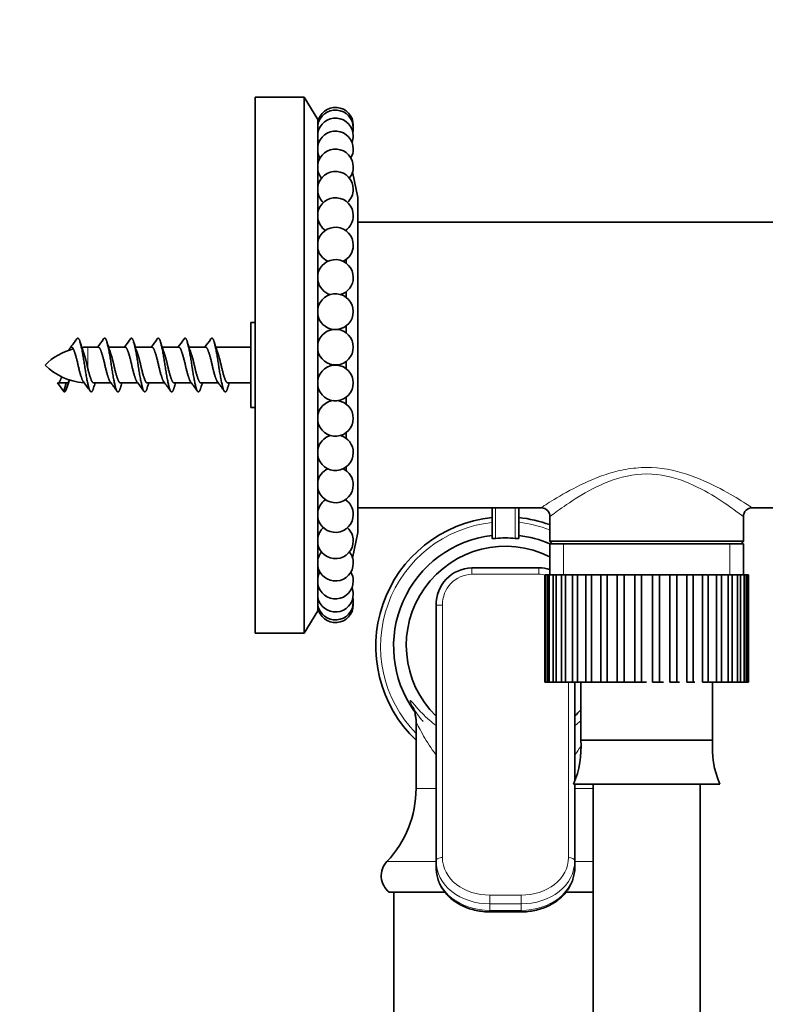
# Model space of a CAD drawing. Units: millimetres. Extents: x 0 to 1020, y 0 to 1449.
# Drawn here: x 878 to 962, y 987 to 1097 of the extents above; entities that cross this region are included whole.
import ezdxf
from ezdxf import colors
from ezdxf.entities.mleader import LeaderData, LeaderLine
from ezdxf.math import Vec2, Vec3

# ---------------------------------------------------------------- set-up
doc = ezdxf.new("R2010")
doc.units = ezdxf.units.MM
doc.layers.add('DV3_Défaut', color=7, linetype='Continuous')
doc.layers.add('Défaut', color=7, linetype='Continuous')

# ---------------------------------------------------------------- blocks, each defined once
blk = doc.blocks.new('_DOT')
at = {"color": 0}
blk.add_line((0, 0), (-1, 0), dxfattribs=at)
at = {"color": 0, "const_width": 0.333}
blk.add_lwpolyline([(-0.1665, 0, 1), (0.1665, 0, 1)], format="xyb", close=True, dxfattribs=at)
blk = doc.blocks.new('SE2')
at = {"layer": 'DV3_Défaut', "color": 7, "linetype": 'Continuous', "lineweight": 35}
for p, q in [((904.59, 1028.73), (904.59, 1088.73)), ((910.09, 1088.73), (904.59, 1088.73)), ((910.09, 1028.73), (910.09, 1088.73)), ((911.59, 1086.23), (910.09, 1088.73)), ((911.59, 1031.23), (911.59, 1086.23)), ((911.67, 1083.73), (911.59, 1083.73)), ((916.09, 1077.48), (915.49, 1080.36)), ((916.09, 1039.98), (916.09, 1077.48)), ((967.59, 1074.73), (916.09, 1074.73)), ((914.79, 1073.73), (914.79, 1073.88)), ((914.79, 1070.11), (914.79, 1070.57)), ((914.79, 1066.28), (914.79, 1066.95)), ((904.09, 1053.98), (904.09, 1063.48)), ((904.59, 1063.48), (904.09, 1063.48)), ((914.79, 1062.31), (914.79, 1063.12)), ((887.03, 1060.73), (885.88, 1060.73)), ((890.03, 1060.73), (888.19, 1060.73)), ((893.03, 1060.73), (891.19, 1060.73)), ((896.03, 1060.73), (894.19, 1060.73)), ((899.03, 1060.73), (897.19, 1060.73)), ((904.09, 1060.73), (900.19, 1060.73)), ((914.79, 1058.3), (914.79, 1059.15)), ((882.47, 1056.75), (883.46, 1056.75)), ((883.19, 1055.76), (882.47, 1056.75)), ((883.46, 1056.75), (883.19, 1055.75)), ((886.53, 1056.73), (888.45, 1056.73)), ((889.53, 1056.73), (891.45, 1056.73)), ((892.53, 1056.73), (894.45, 1056.73)), ((895.53, 1056.73), (897.45, 1056.73)), ((898.53, 1056.73), (900.45, 1056.73)), ((901.53, 1056.73), (904.09, 1056.73)), ((914.79, 1054.34), (914.79, 1055.14)), ((904.09, 1053.98), (904.59, 1053.98)), ((914.79, 1050.5), (914.79, 1051.18)), ((914.79, 1046.89), (914.79, 1047.34)), ((914.79, 1043.57), (914.79, 1043.73)), ((916.09, 1042.73), (936.54, 1042.73)), ((931.09, 1039.33), (931.09, 1042.73)), ((934.09, 1042.73), (934.09, 1039.33)), ((960.22, 1042.73), (967.59, 1042.73)), ((937.54, 1041.73), (937.54, 1039.01)), ((959.24, 1039.01), (959.24, 1041.75)), ((915.49, 1037.09), (916.09, 1039.98)), ((937.54, 1039.01), (959.24, 1039.01)), ((937.54, 1039.01), (937.83, 1038.73)), ((937.54, 1038.73), (959.24, 1038.73)), ((937.54, 1038.73), (937.54, 1035.23)), ((958.95, 1038.73), (959.24, 1039.01)), ((959.24, 1035.23), (959.24, 1038.73)), ((936.34, 1036.04), (928.84, 1036.04)), ((937.01, 1035.23), (937.01, 1035.23)), ((937.01, 1023.23), (937.01, 1035.23)), ((937.01, 1035.23), (937.01, 1023.23)), ((937.08, 1035.23), (937.01, 1035.23)), ((937.29, 1035.23), (937.08, 1035.23)), ((937.08, 1035.23), (937.08, 1023.23)), ((937.29, 1023.23), (937.29, 1035.23)), ((937.5, 1035.23), (937.29, 1035.23)), ((937.92, 1035.23), (937.5, 1035.23)), ((937.5, 1035.23), (937.5, 1023.23)), ((937.92, 1023.23), (937.92, 1035.23)), ((938.25, 1035.23), (937.92, 1035.23)), ((938.85, 1035.23), (938.25, 1035.23)), ((938.25, 1035.23), (938.25, 1023.23)), ((938.85, 1023.23), (938.85, 1035.23)), ((939.31, 1035.23), (938.85, 1035.23)), ((940.08, 1035.23), (939.31, 1035.23)), ((939.31, 1035.23), (939.31, 1023.23)), ((940.08, 1023.23), (940.08, 1035.23)), ((940.65, 1035.23), (940.08, 1035.23)), ((941.46, 1035.23), (940.65, 1035.23)), ((940.65, 1035.23), (940.65, 1023.23)), ((941.57, 1035.23), (941.46, 1035.23)), ((941.57, 1023.23), (941.57, 1035.23)), ((942.22, 1035.23), (941.57, 1035.23)), ((943, 1035.23), (942.22, 1035.23)), ((942.22, 1035.23), (942.22, 1023.23)), ((943.25, 1035.23), (943, 1035.23)), ((943.25, 1023.23), (943.25, 1035.23)), ((943.97, 1035.23), (943.25, 1035.23)), ((944.7, 1035.23), (943.97, 1035.23)), ((943.97, 1035.23), (943.97, 1023.23)), ((945.1, 1035.23), (944.7, 1035.23)), ((945.1, 1023.23), (945.1, 1035.23)), ((945.86, 1035.23), (945.1, 1035.23)), ((946.52, 1035.23), (945.86, 1035.23)), ((945.86, 1035.23), (945.86, 1023.23)), ((947.05, 1035.23), (946.52, 1035.23)), ((947.05, 1023.23), (947.05, 1035.23)), ((947.83, 1035.23), (947.05, 1035.23)), ((948.39, 1035.23), (947.83, 1035.23)), ((947.83, 1035.23), (947.83, 1023.23)), ((949.03, 1035.23), (948.39, 1035.23)), ((949.03, 1023.23), (949.03, 1035.23)), ((949.82, 1035.23), (949.03, 1035.23)), ((950.27, 1035.23), (949.82, 1035.23)), ((949.82, 1035.23), (949.82, 1023.23)), ((951, 1035.23), (950.27, 1035.23)), ((951, 1023.23), (951, 1035.23)), ((951.76, 1035.23), (951, 1035.23)), ((952.08, 1035.23), (951.76, 1035.23)), ((951.76, 1035.23), (951.76, 1023.23)), ((952.89, 1035.23), (952.08, 1035.23)), ((952.89, 1023.23), (952.89, 1035.23)), ((953.6, 1035.23), (952.89, 1035.23)), ((953.79, 1035.23), (953.6, 1035.23)), ((953.6, 1035.23), (953.6, 1023.23)), ((954.64, 1035.23), (953.79, 1035.23)), ((954.64, 1023.23), (954.64, 1035.23)), ((955.28, 1035.23), (954.64, 1035.23)), ((955.28, 1035.23), (955.28, 1023.23)), ((956.2, 1035.23), (955.33, 1035.23)), ((956.2, 1023.23), (956.2, 1035.23)), ((956.76, 1035.23), (956.2, 1035.23)), ((957.52, 1035.23), (956.76, 1035.23)), ((956.76, 1035.23), (956.76, 1023.23)), ((957.52, 1023.23), (957.52, 1035.23)), ((957.97, 1035.23), (957.52, 1035.23)), ((958.57, 1035.23), (957.97, 1035.23)), ((957.97, 1035.23), (957.97, 1023.23)), ((958.57, 1023.23), (958.57, 1035.23)), ((958.9, 1035.23), (958.57, 1035.23)), ((959.31, 1035.23), (958.9, 1035.23)), ((958.9, 1035.23), (958.9, 1023.23)), ((959.31, 1023.23), (959.31, 1035.23)), ((959.51, 1035.23), (959.31, 1035.23)), ((959.71, 1035.23), (959.51, 1035.23)), ((959.51, 1035.23), (959.51, 1023.23)), ((959.71, 1023.23), (959.71, 1035.23)), ((959.78, 1035.23), (959.71, 1035.23)), ((959.78, 1035.23), (959.78, 1023.23)), ((911.59, 1033.73), (911.67, 1033.73)), ((924.84, 1003.22), (924.84, 1031.84)), ((910.09, 1028.73), (911.59, 1031.23)), ((904.59, 1028.73), (910.09, 1028.73)), ((937.01, 1023.23), (937.01, 1023.23)), ((937.08, 1023.23), (937.01, 1023.23)), ((937.08, 1023.23), (937.29, 1023.23)), ((937.5, 1023.23), (937.29, 1023.23)), ((937.5, 1023.23), (937.92, 1023.23)), ((938.25, 1023.23), (937.92, 1023.23)), ((938.25, 1023.23), (938.85, 1023.23)), ((939.31, 1023.23), (938.85, 1023.23)), ((939.31, 1023.23), (940.08, 1023.23)), ((940.65, 1023.23), (940.08, 1023.23)), ((940.34, 1023.23), (940.34, 1012.13)), ((940.65, 1023.23), (941.46, 1023.23)), ((941.02, 1023.23), (941.02, 1016.73)), ((941.46, 1023.23), (941.57, 1023.23)), ((942.22, 1023.23), (941.57, 1023.23)), ((942.22, 1023.23), (943, 1023.23)), ((943, 1023.23), (943.25, 1023.23)), ((943.97, 1023.23), (943.25, 1023.23)), ((943.97, 1023.23), (944.7, 1023.23)), ((944.7, 1023.23), (945.1, 1023.23)), ((945.86, 1023.23), (945.1, 1023.23)), ((945.86, 1023.23), (946.52, 1023.23)), ((946.52, 1023.23), (947.05, 1023.23)), ((947.83, 1023.23), (947.05, 1023.23)), ((947.83, 1023.23), (948.39, 1023.23)), ((949.82, 1023.23), (949.03, 1023.23)), ((949.82, 1023.23), (950.27, 1023.23)), ((951.76, 1023.23), (951, 1023.23)), ((951.76, 1023.23), (952.08, 1023.23)), ((953.6, 1023.23), (952.89, 1023.23)), ((953.6, 1023.23), (953.79, 1023.23)), ((955.28, 1023.23), (954.64, 1023.23)), ((955.33, 1023.23), (956.2, 1023.23)), ((955.77, 1016.73), (955.77, 1023.23)), ((956.76, 1023.23), (956.2, 1023.23)), ((956.76, 1023.23), (957.52, 1023.23)), ((957.97, 1023.23), (957.52, 1023.23)), ((957.97, 1023.23), (958.57, 1023.23)), ((958.9, 1023.23), (958.57, 1023.23)), ((958.9, 1023.23), (959.31, 1023.23)), ((959.51, 1023.23), (959.31, 1023.23)), ((959.51, 1023.23), (959.71, 1023.23)), ((959.78, 1023.23), (959.71, 1023.23)), ((922.59, 1018.67), (922.59, 1011.33)), ((955.77, 1016.73), (941.02, 1016.73)), ((956.57, 1011.81), (940.22, 1011.81)), ((940.34, 1011.81), (940.34, 1003.22)), ((942.39, 1011.81), (942.39, 983.23)), ((954.39, 983.23), (954.39, 1011.81)), ((924.84, 1002.48), (924.84, 1003.22)), ((940.34, 1003.22), (940.34, 1002.48)), ((925.8, 999.73), (919.6, 999.73)), ((920.09, 999.73), (920.09, 911.18)), ((942.39, 999.73), (939.38, 999.73)), ((930.84, 997.52), (934.34, 997.52))]:
    blk.add_line(p, q, dxfattribs=at)
at = {"layer": 'DV3_Défaut', "color": 7, "linetype": 'Continuous', "lineweight": 18}
for p, q in [((885.88, 1060.73), (885.88, 1058.29)), ((931.49, 1042.73), (931.49, 1039.32)), ((933.69, 1039.32), (933.69, 1042.73)), ((939.08, 1038.73), (939.08, 1035.23)), ((957.71, 1038.73), (957.71, 1035.23)), ((928.84, 1036.04), (928.84, 1035.31)), ((936.34, 1035.31), (928.84, 1035.31)), ((936.34, 1036.04), (936.34, 1035.31)), ((925.54, 1031.85), (925.54, 1003.61)), ((939.64, 1003.61), (939.64, 1023.23)), ((924.84, 1011.33), (922.59, 1011.33)), ((942.39, 1011.33), (940.34, 1011.33)), ((924.84, 1003.14), (919.34, 1003.14)), ((942.39, 1003.14), (940.34, 1003.14)), ((930.84, 999.39), (934.34, 999.39)), ((930.84, 999.39), (930.84, 998.41)), ((934.34, 999.39), (934.34, 998.41)), ((930.84, 998.41), (930.84, 997.68)), ((934.34, 998.41), (930.84, 998.41)), ((930.84, 997.68), (934.34, 997.68)), ((930.84, 997.52), (930.84, 997.68)), ((934.34, 997.68), (934.34, 998.41)), ((934.34, 997.68), (934.34, 997.52))]:
    blk.add_line(p, q, dxfattribs=at)
at = {"layer": 'DV3_Défaut', "color": 7, "linetype": 'Continuous', "lineweight": 35}
for centre, radius, start, end in [((913.57, 1085.57), 2, 0, 170.6253), ((913.57, 1085.27), 2, 0, 170.6253), ((913.57, 1084.37), 2, 0, 170.6253), ((913.57, 1085.27), 2, 189.3747, 192.8935), ((913.57, 1082.91), 2, 0, 170.6253), ((913.57, 1085.27), 2, 347.1065, 360), ((913.57, 1085.57), 2, 355.7024, 0), ((913.57, 1084.37), 2, 189.3747, 201.491), ((913.57, 1084.37), 2, 338.509, 0), ((913.57, 1080.9), 2, 0, 170.6253), ((913.57, 1082.91), 2, 189.3747, 210.0919), ((913.57, 1082.91), 2, 329.9081, 0), ((913.57, 1080.9), 2, 189.3747, 218.6985), ((913.57, 1078.4), 2, 0, 170.6253), ((913.57, 1080.9), 2, 321.3015, 0), ((913.57, 1078.4), 2, 189.3747, 227.3146), ((913.57, 1078.4), 2, 312.6854, 360), ((913.57, 1075.46), 2, 0, 170.6253), ((913.57, 1075.46), 2, 189.3747, 235.9484), ((913.57, 1075.46), 2, 304.0516, 0), ((913.57, 1072.15), 2, 0, 170.6253), ((913.57, 1072.15), 2, 189.3747, 244.6182), ((913.57, 1072.15), 2, 295.3818, 0), ((913.57, 1068.53), 2, 0, 170.6253), ((913.57, 1068.53), 2, 189.3747, 253.3808), ((913.57, 1068.53), 2, 286.6192, 0), ((913.57, 1064.7), 2, 0, 170.6253), ((913.57, 1064.7), 2, 189.3747, 262.5584), ((913.57, 1064.7), 2, 277.4416, 0), ((913.57, 1060.73), 2, 0, 170.6253), ((815.94, 1111.89), 85.11, 322.9524, 323.8152), ((818.94, 1111.89), 85.11, 323.0512, 323.8152), ((821.94, 1111.89), 85.11, 323.0512, 323.8152), ((824.94, 1111.89), 85.11, 323.0512, 323.8152), ((827.94, 1111.89), 85.11, 323.0512, 323.8152), ((830.94, 1111.89), 85.11, 323.0512, 323.8152), ((885.88, 1054), 6.73, 104.0474, 135.349), ((908.67, 1068.67), 24.79, 197.2102, 199.8593), ((885.88, 1054), 6.73, 90, 95.6357), ((911.67, 1068.67), 24.79, 197.2102, 199.8593), ((914.67, 1068.67), 24.79, 197.2102, 199.8593), ((917.67, 1068.67), 24.79, 197.2102, 199.8593), ((920.67, 1068.67), 24.79, 197.2102, 199.8593), ((923.67, 1068.67), 24.79, 197.2102, 199.8593), ((913.57, 1060.73), 2, 189.3747, 0), ((885.88, 1063.46), 6.73, 224.651, 265.9972), ((913.57, 1056.72), 2, 0, 170.6253), ((906.07, 1049.13), 23.63, 160.341, 162.659), ((817.44, 1005.57), 85.11, 36.1848, 37.0476), ((909.07, 1049.13), 23.63, 161.2538, 162.659), ((820.44, 1005.57), 85.11, 36.1848, 37.0476), ((912.07, 1049.13), 23.63, 161.2538, 162.659), ((823.44, 1005.57), 85.11, 36.1848, 37.0476), ((915.07, 1049.13), 23.63, 161.2538, 162.659), ((826.44, 1005.57), 85.11, 36.1848, 37.0476), ((918.07, 1049.13), 23.63, 161.2538, 162.659), ((829.44, 1005.57), 85.11, 36.1848, 37.0476), ((921.07, 1049.13), 23.63, 161.2538, 162.659), ((832.44, 1005.57), 85.11, 36.1848, 37.0476), ((924.07, 1049.13), 23.63, 161.2538, 162.659), ((913.57, 1056.72), 2, 189.3747, 0), ((913.57, 1052.76), 2, 97.4416, 170.6253), ((913.57, 1052.76), 2, 0, 82.5584), ((913.57, 1052.76), 2, 189.3747, 0), ((913.57, 1048.92), 2, 106.6192, 170.6253), ((913.57, 1048.92), 2, 0, 73.3808), ((913.57, 1048.92), 2, 189.3747, 0), ((913.57, 1045.31), 2, 115.3818, 170.6253), ((913.57, 1045.31), 2, 0, 64.6182), ((913.57, 1045.31), 2, 189.3747, 0), ((913.57, 1041.99), 2, 124.0516, 170.6253), ((913.57, 1041.99), 2, 0, 55.9484), ((936.58, 1041.76), 0.987, 357.5318, 87.506), ((960.2, 1041.78), 0.977, 88.8369, 181.5944), ((913.57, 1041.99), 2, 189.3747, 0), ((932.59, 1027.23), 14.5, 95.9378, 226.3972), ((932.59, 1027.23), 14.5, 70.0391, 84.0622), ((913.57, 1039.05), 2, 132.6854, 170.6253), ((913.57, 1039.05), 2, 0, 47.3146), ((932.59, 1027.23), 12.51, 96.888, 215.3229), ((932.59, 1025.99), 13.38, 85.2851, 94.7149), ((932.59, 1027.23), 12.51, 66.6864, 83.112), ((913.57, 1039.05), 2, 189.3747, 0), ((932.59, 1027.35), 11.09, 63.3979, 225.6722), ((913.57, 1036.55), 2, 141.3015, 170.6253), ((913.57, 1036.55), 2, 0, 38.6985), ((913.57, 1036.55), 2, 189.3747, 0), ((913.57, 1034.55), 2, 149.9081, 170.6253), ((913.57, 1034.55), 2, 0, 30.0919), ((928.94, 1031.93), 4.1, 91.4153, 181.3628), ((936.25, 1031.95), 4.08, 71.5844, 88.686), ((913.57, 1034.55), 2, 189.3747, 0), ((913.57, 1033.08), 2, 158.509, 170.6253), ((913.57, 1033.08), 2, 189.3747, 0), ((913.57, 1033.08), 2, 0, 21.491), ((913.57, 1032.19), 2, 167.1065, 170.6253), ((913.57, 1032.19), 2, 189.3747, 0), ((913.57, 1031.89), 2, 189.3747, 0), ((913.57, 1032.19), 2, 0, 12.8935), ((913.57, 1031.89), 2, 0, 4.2976), ((932.59, 1027.35), 11.09, 314.5092, 319.4928), ((930.4, 1015.93), 10.65, 337.2297, 4.3007), ((966.39, 1015.93), 10.65, 175.6993, 202.7703), ((910.66, 1011.33), 11.93, 316.6402, 0), ((921.01, 1001.55), 2.31, 136.6402, 232.3205)]:
    blk.add_arc(centre, radius, start, end, dxfattribs=at)
at = {"layer": 'DV3_Défaut', "color": 7, "linetype": 'Continuous', "lineweight": 18}
for centre, radius, start, end in [((932.59, 1027.23), 13.96, 96.1667, 224.2633), ((932.59, 1027.23), 13.96, 69.2378, 83.8333), ((928.94, 1031.92), 3.39, 91.5787, 181.0763), ((936.25, 1031.92), 3.39, 76.3823, 88.4223)]:
    blk.add_arc(centre, radius, start, end, dxfattribs=at)
for centre, major_axis, ratio, start_param, end_param in [((925.54, 1031.84), (-0.7, 0), 0.02362, 4.712389, 6.283185), ((925.54, 1003.22), (0.7, 0), 0.554073, 1.570796, 3.141593), ((939.64, 1003.22), (-0.7, 0), 0.554073, 3.141593, 4.712389)]:
    blk.add_ellipse(centre, major_axis=major_axis, ratio=ratio, start_param=start_param, end_param=end_param, dxfattribs=at)
at = {"layer": 'DV3_Défaut', "color": 7, "linetype": 'Continuous', "lineweight": 35}
for points, weights, knots in [([(886.51, 1056.18), (886.51, 1056.15), (886.5, 1056.13), (886.25, 1055.26), (886, 1056.13), (885.75, 1057), (885.5, 1058.73), (885.25, 1060.46), (885, 1061.33), (884.83, 1061.93), (884.63, 1061.64)], [0.991686532178, 0.995705615052, 1, 0.866025403784, 1, 0.866025403784, 1, 0.866025403784, 1, 0.902210888589, 0.947175860126], [0, 0, 0, 0.00852, 0.00852, 0.274339, 0.274339, 0.540158, 0.540158, 0.805977, 0.805977, 1, 1, 1]), ([(889.51, 1056.18), (889.51, 1056.15), (889.5, 1056.13), (889.25, 1055.26), (889, 1056.13), (888.75, 1057), (888.5, 1058.73), (888.25, 1060.46), (888, 1061.33), (887.83, 1061.93), (887.63, 1061.64)], [0.991686532178, 0.995705615052, 1, 0.866025403784, 1, 0.866025403784, 1, 0.866025403784, 1, 0.902210888589, 0.947175860126], [0, 0, 0, 0.0085205, 0.0085205, 0.2743393, 0.2743393, 0.540158, 0.540158, 0.8059768, 0.8059768, 1, 1, 1]), ([(892.51, 1056.18), (892.51, 1056.15), (892.5, 1056.13), (892.25, 1055.26), (892, 1056.13), (891.75, 1057), (891.5, 1058.73), (891.25, 1060.46), (891, 1061.33), (890.83, 1061.93), (890.63, 1061.64)], [0.991686532178, 0.995705615052, 1, 0.866025403784, 1, 0.866025403784, 1, 0.866025403784, 1, 0.902210888589, 0.947175860126], [0, 0, 0, 0.0085205, 0.0085205, 0.2743393, 0.2743393, 0.540158, 0.540158, 0.8059768, 0.8059768, 1, 1, 1]), ([(895.51, 1056.18), (895.51, 1056.15), (895.5, 1056.13), (895.25, 1055.26), (895, 1056.13), (894.75, 1057), (894.5, 1058.73), (894.25, 1060.46), (894, 1061.33), (893.83, 1061.93), (893.63, 1061.64)], [0.991686532178, 0.995705615052, 1, 0.866025403784, 1, 0.866025403784, 1, 0.866025403784, 1, 0.902210888589, 0.947175860126], [0, 0, 0, 0.0085205, 0.0085205, 0.2743393, 0.2743393, 0.540158, 0.540158, 0.8059768, 0.8059768, 1, 1, 1]), ([(898.51, 1056.18), (898.51, 1056.15), (898.5, 1056.13), (898.25, 1055.26), (898, 1056.13), (897.75, 1057), (897.5, 1058.73), (897.25, 1060.46), (897, 1061.33), (896.83, 1061.93), (896.63, 1061.64)], [0.991686532178, 0.995705615052, 1, 0.866025403784, 1, 0.866025403784, 1, 0.866025403784, 1, 0.902210888589, 0.947175860126], [0, 0, 0, 0.00852, 0.00852, 0.274339, 0.274339, 0.540158, 0.540158, 0.805977, 0.805977, 1, 1, 1]), ([(901.51, 1056.18), (901.51, 1056.15), (901.5, 1056.13), (901.25, 1055.26), (901, 1056.13), (900.75, 1057), (900.5, 1058.73), (900.25, 1060.46), (900, 1061.33), (899.83, 1061.93), (899.63, 1061.64)], [0.991686532178, 0.995705615052, 1, 0.866025403784, 1, 0.866025403784, 1, 0.866025403784, 1, 0.902210888589, 0.947175860126], [0, 0, 0, 0.00852, 0.00852, 0.274339, 0.274339, 0.540158, 0.540158, 0.805977, 0.805977, 1, 1, 1]), ([(885.37, 1056.84), (885.32, 1056.91), (885.28, 1057), (885.03, 1057.57), (884.78, 1058.73), (884.53, 1059.88), (884.28, 1060.46), (884.03, 1061.04), (883.78, 1060.46), (883.76, 1060.41), (883.74, 1060.35)], [0.961047440614, 0.976348269272, 1, 0.866025403784, 1, 0.866025403784, 1, 0.866025403784, 1, 0.987081005435, 0.976653534267], [0, 0, 0, 0.053938, 0.053938, 0.359472, 0.359472, 0.665005, 0.665005, 0.970538, 0.970538, 1, 1, 1]), ([(888.37, 1056.84), (888.32, 1056.91), (888.28, 1057), (888.03, 1057.57), (887.78, 1058.73), (887.53, 1059.88), (887.28, 1060.46), (887.17, 1060.73), (887.03, 1060.73)], [0.961047440614, 0.976348269272, 1, 0.866025403784, 1, 0.866025403784, 1, 0.933012701892, 0.933012701892], [0, 0, 0, 0.065958, 0.065958, 0.439575, 0.439575, 0.813192, 0.813192, 1, 1, 1]), ([(891.37, 1056.84), (891.32, 1056.91), (891.28, 1057), (891.03, 1057.57), (890.78, 1058.73), (890.53, 1059.88), (890.28, 1060.46), (890.17, 1060.73), (890.03, 1060.73)], [0.961047440614, 0.976348269272, 1, 0.866025403784, 1, 0.866025403784, 1, 0.933012701892, 0.933012701892], [0, 0, 0, 0.065958, 0.065958, 0.439575, 0.439575, 0.813192, 0.813192, 1, 1, 1]), ([(894.37, 1056.84), (894.32, 1056.91), (894.28, 1057), (894.03, 1057.57), (893.78, 1058.73), (893.53, 1059.88), (893.28, 1060.46), (893.17, 1060.73), (893.03, 1060.73)], [0.961047440614, 0.976348269272, 1, 0.866025403784, 1, 0.866025403784, 1, 0.933012701892, 0.933012701892], [0, 0, 0, 0.065958, 0.065958, 0.439575, 0.439575, 0.813192, 0.813192, 1, 1, 1]), ([(897.37, 1056.84), (897.32, 1056.91), (897.28, 1057), (897.03, 1057.57), (896.78, 1058.73), (896.53, 1059.88), (896.28, 1060.46), (896.17, 1060.73), (896.03, 1060.73)], [0.961047440614, 0.976348269272, 1, 0.866025403784, 1, 0.866025403784, 1, 0.933012701892, 0.933012701892], [0, 0, 0, 0.065958, 0.065958, 0.439575, 0.439575, 0.813192, 0.813192, 1, 1, 1]), ([(900.37, 1056.84), (900.32, 1056.91), (900.28, 1057), (900.03, 1057.57), (899.78, 1058.73), (899.53, 1059.88), (899.28, 1060.46), (899.17, 1060.73), (899.03, 1060.73)], [0.961047440614, 0.976348269272, 1, 0.866025403784, 1, 0.866025403784, 1, 0.933012701892, 0.933012701892], [0, 0, 0, 0.065958, 0.065958, 0.439575, 0.439575, 0.813192, 0.813192, 1, 1, 1]), ([(885.88, 1058.29), (885.83, 1058.5), (885.78, 1058.73), (885.58, 1059.65), (885.36, 1060.25)], [0.954487887955, 0.970941117239, 1, 0.889776651709, 0.960918828699], [0, 0, 0, 0.208633, 0.208633, 1, 1, 1]), ([(889.53, 1056.73), (889.39, 1056.73), (889.28, 1057), (889.03, 1057.57), (888.78, 1058.73), (888.58, 1059.65), (888.36, 1060.25)], [0.933012701892, 0.933012701892, 1, 0.866025403784, 1, 0.889776651709, 0.960918828699], [0, 0, 0, 0.215265, 0.215265, 0.645795, 0.645795, 1, 1, 1]), ([(892.53, 1056.73), (892.39, 1056.73), (892.28, 1057), (892.03, 1057.57), (891.78, 1058.73), (891.58, 1059.65), (891.36, 1060.25)], [0.933012701892, 0.933012701892, 1, 0.866025403784, 1, 0.889776651709, 0.960918828699], [0, 0, 0, 0.215265, 0.215265, 0.645795, 0.645795, 1, 1, 1]), ([(895.53, 1056.73), (895.39, 1056.73), (895.28, 1057), (895.03, 1057.57), (894.78, 1058.73), (894.58, 1059.65), (894.36, 1060.25)], [0.933012701892, 0.933012701892, 1, 0.866025403784, 1, 0.889776651709, 0.960918828699], [0, 0, 0, 0.215265, 0.215265, 0.645795, 0.645795, 1, 1, 1]), ([(898.53, 1056.73), (898.39, 1056.73), (898.28, 1057), (898.03, 1057.57), (897.78, 1058.73), (897.58, 1059.65), (897.36, 1060.25)], [0.933012701892, 0.933012701892, 1, 0.866025403784, 1, 0.889776651709, 0.960918828699], [0, 0, 0, 0.215265, 0.215265, 0.645795, 0.645795, 1, 1, 1]), ([(901.53, 1056.73), (901.39, 1056.73), (901.28, 1057), (901.03, 1057.57), (900.78, 1058.73), (900.58, 1059.65), (900.36, 1060.25)], [0.933012701892, 0.933012701892, 1, 0.866025403784, 1, 0.889776651709, 0.960918828699], [0, 0, 0, 0.215265, 0.215265, 0.645795, 0.645795, 1, 1, 1]), ([(886.53, 1056.73), (886.39, 1056.73), (886.28, 1057), (886.09, 1057.43), (885.88, 1058.29)], [0.933012701892, 0.933012701892, 1, 0.895084286545, 0.954487887955], [0, 0, 0, 0.389681, 0.389681, 1, 1, 1]), ([(882.95, 1057.44), (882.86, 1057.17), (882.78, 1057), (882.68, 1056.75), (882.56, 1056.73)], [0.940480147148, 0.955378389484, 1, 0.939093973969, 0.933564774764], [0, 0, 0, 0.422843, 0.422843, 1, 1, 1]), ([(883.8, 1057.05), (883.79, 1057.02), (883.78, 1057), (883.63, 1056.65), (883.46, 1056.75)], [0.985806538023, 0.992481319155, 1, 0.91612991315, 0.937267666098], [0, 0, 0, 0.082271, 0.082271, 1, 1, 1]), ([(883.51, 1056.18), (883.51, 1056.15), (883.5, 1056.13), (883.35, 1055.62), (883.18, 1055.76)], [0.991686532178, 0.995705615052, 1, 0.916117606612, 0.937273871586], [0, 0, 0, 0.048702, 0.048702, 1, 1, 1])]:
    blk.add_rational_spline(points, weights, degree=2, knots=knots, dxfattribs=at)
at = {"layer": 'DV3_Défaut', "color": 7, "linetype": 'Continuous', "lineweight": 18}
for points, knots in [([(936.54, 1042.73), (936.54, 1042.73), (936.63, 1042.79), (936.97, 1043), (937.22, 1043.17), (938.17, 1043.76), (939.08, 1044.31), (941.23, 1045.45), (942.47, 1046.03), (944.57, 1046.72), (945.3, 1046.91), (946.8, 1047.18), (947.59, 1047.25), (949.92, 1047.26), (951.47, 1046.96), (954.27, 1046.05), (955.53, 1045.46), (957.69, 1044.33), (958.58, 1043.78), (959.86, 1042.98), (960.22, 1042.74), (960.24, 1042.73)], [0, 0, 0, 0, 0.0626586, 0.0626586, 0.1253173, 0.1253173, 0.2506346, 0.2506346, 0.3759518, 0.3759518, 0.4386105, 0.4386105, 0.5012691, 0.5012691, 0.6265864, 0.6265864, 0.7519037, 0.7519037, 0.877221, 0.877221, 1, 1, 1, 1]), ([(959.24, 1041.73), (959.23, 1041.74), (958.92, 1041.98), (957.81, 1042.79), (957.01, 1043.36), (955.08, 1044.55), (953.93, 1045.18), (951.38, 1046.18), (949.91, 1046.54), (946.9, 1046.54), (945.44, 1046.19), (942.86, 1045.19), (941.72, 1044.55), (939.79, 1043.36), (938.99, 1042.8), (937.86, 1041.98), (937.54, 1041.73), (937.54, 1041.73)], [0, 0, 0, 0, 0.122085, 0.122085, 0.247501, 0.247501, 0.372918, 0.372918, 0.498334, 0.498334, 0.623751, 0.623751, 0.749167, 0.749167, 0.874584, 0.874584, 1, 1, 1, 1]), ([(923.38, 1018.84), (923.27, 1018.97), (923.16, 1019.09), (922.63, 1019.76), (922.31, 1020.28), (921.94, 1021.01), (921.89, 1021.21), (922.07, 1021.11), (922.3, 1020.82), (923.01, 1020.01), (923.48, 1019.5), (924.32, 1018.77), (924.56, 1018.57), (924.83, 1018.37)], [0, 0, 0, 0, 0.048795, 0.048795, 0.266294, 0.266294, 0.483792, 0.483792, 0.701291, 0.701291, 0.918789, 0.918789, 1, 1, 1, 1]), ([(924.8, 1015.14), (924.26, 1015.84), (923.81, 1016.55), (923.06, 1017.87), (922.76, 1018.5), (922.61, 1018.7), (922.59, 1018.71), (922.59, 1018.68)], [0, 0, 0, 0, 0.429831, 0.429831, 0.878356, 0.878356, 1, 1, 1, 1]), ([(930.84, 998.41), (929.26, 998.41), (927.7, 998.91), (925.49, 1000.66), (924.84, 1001.91), (924.84, 1003.22)], [0, 0, 0, 0, 0.5, 0.5, 1, 1, 1, 1]), ([(925.54, 1003.61), (925.54, 1002.45), (926.12, 1001.35), (928.08, 999.82), (929.45, 999.39), (930.84, 999.39)], [0, 0, 0, 0, 0.5, 0.5, 1, 1, 1, 1]), ([(934.34, 999.39), (935.74, 999.39), (937.1, 999.82), (939.06, 1001.35), (939.64, 1002.45), (939.64, 1003.61)], [0, 0, 0, 0, 0.5, 0.5, 1, 1, 1, 1]), ([(940.34, 1003.22), (940.34, 1001.91), (939.7, 1000.66), (937.48, 998.91), (935.93, 998.41), (934.34, 998.41)], [0, 0, 0, 0, 0.5, 0.5, 1, 1, 1, 1]), ([(924.84, 1002.48), (924.84, 1001.18), (925.49, 999.93), (927.7, 998.18), (929.26, 997.68), (930.84, 997.68)], [0, 0, 0, 0, 0.5, 0.5, 1, 1, 1, 1]), ([(934.34, 997.68), (935.93, 997.68), (937.48, 998.18), (939.69, 999.93), (940.34, 1001.18), (940.34, 1002.48)], [0, 0, 0, 0, 0.5, 0.5, 1, 1, 1, 1])]:
    blk.add_open_spline(points, degree=3, knots=knots, dxfattribs=at)
at = {"layer": 'DV3_Défaut', "color": 7, "linetype": 'Continuous', "lineweight": 35}
for points, knots in [([(931.49, 1039.32), (931.44, 1039.32), (931.39, 1039.32), (931.31, 1039.31), (931.28, 1039.31), (931.21, 1039.31), (931.18, 1039.31), (931.11, 1039.32), (931.09, 1039.32), (931.09, 1039.33)], [0, 0, 0, 0, 0.125, 0.125, 0.25, 0.25, 0.5, 0.5, 1, 1, 1, 1]), ([(934.09, 1039.33), (934.09, 1039.32), (934.08, 1039.32), (934.01, 1039.31), (933.98, 1039.31), (933.9, 1039.31), (933.87, 1039.31), (933.8, 1039.32), (933.75, 1039.32), (933.69, 1039.32)], [0, 0, 0, 0, 0.5, 0.5, 0.75, 0.75, 0.875, 0.875, 1, 1, 1, 1]), ([(922.24, 1020.47), (922.24, 1020.47), (922.24, 1020.45), (922.28, 1020.38), (922.33, 1020.23), (922.4, 1020.02), (922.48, 1019.73), (922.55, 1019.36), (922.6, 1018.99), (922.59, 1018.76), (922.59, 1018.67)], [0, 0, 0, 0, 0.135186, 0.270028, 0.389665, 0.505327, 0.624196, 0.759686, 0.92037, 1, 1, 1, 1]), ([(924.85, 1002.47), (924.85, 1002.25), (924.87, 1001.87), (925.01, 1001.23), (925.24, 1000.62), (925.57, 1000.03), (925.99, 999.49), (926.49, 999.01), (927.06, 998.58), (927.69, 998.22), (928.38, 997.92), (929.11, 997.7), (929.87, 997.57), (930.47, 997.51), (930.77, 997.52), (930.84, 997.52)], [0, 0, 0, 0, 0.072365, 0.153959, 0.234843, 0.316283, 0.39824, 0.47981, 0.562684, 0.645361, 0.728351, 0.812176, 0.895398, 0.97933, 1, 1, 1, 1]), ([(934.34, 997.52), (934.35, 997.52), (934.59, 997.5), (935.14, 997.55), (935.9, 997.66), (936.64, 997.87), (937.35, 998.14), (938, 998.5), (938.59, 998.92), (939.12, 999.4), (939.55, 999.95), (939.9, 1000.53), (940.15, 1001.15), (940.3, 1001.79), (940.36, 1002.26), (940.34, 1002.47), (940.34, 1002.48)], [0, 0, 0, 0, 0.000865, 0.084666, 0.168199, 0.251488, 0.335498, 0.419554, 0.502994, 0.586987, 0.669605, 0.752188, 0.834378, 0.915587, 0.997332, 1, 1, 1, 1])]:
    blk.add_open_spline(points, degree=3, knots=knots, dxfattribs=at)
at = {"layer": 'DV3_Défaut', "color": 7, "linetype": 'Continuous', "lineweight": 18}
for points in [[(940.35, 1018.37), (940.6, 1018.55), (940.82, 1018.73), (941.03, 1018.91)], [(941.01, 1016.01), (940.81, 1015.71), (940.59, 1015.41), (940.36, 1015.1)]]:
    blk.add_open_spline(points, degree=3, dxfattribs=at)

msp = doc.modelspace()

# ---------------------------------------------------------------- block references
at = {"layer": 'Défaut'}
msp.add_blockref('SE2', (0, 0), dxfattribs=at)

# ---------------------------------------------------------------- leaders
at = {"layer": 'Défaut', "color": 7, "linetype": 'Continuous', "lineweight": 18}
ml = msp.add_multileader_mtext('Standard', dxfattribs=at)
ml.set_content('{\\pxsm0.9;\\fSolid Edge ISO|b1||i0||c0|p34;\\W1.;02/10/2017\\P}', color=256)
ml.set_leader_properties()
ml.set_arrow_properties(name='DOT')
ml.build(insert=Vec2(0, 0))
ml.multileader.update_dxf_attribs({"leader_type": 0, "dogleg_length": 0, "arrow_head_size": 12})
ctx = ml.context
ctx.base_point, ctx.char_height, ctx.arrow_head_size, ctx.landing_gap_size = Vec3(870.25, 1442.06), 12, 12, 4.2
notes = []
notes.append((ctx, [(0, (0, 0, 0), (0, 0), (1, 0), 1, [])]))
ctx.mtext.insert = Vec3(872.25, 1448.18)
for ctx, leaders in notes:
    for number, flags, end, landing, length, lines in leaders:
        leader = LeaderData()
        leader.index, (leader.has_last_leader_line, leader.has_dogleg_vector, leader.attachment_direction) = number, flags
        leader.last_leader_point, leader.dogleg_vector, leader.dogleg_length = Vec3(end), Vec3(landing), length
        for number, points, colour, breaks in lines:
            line = LeaderLine()
            line.index, line.vertices, line.color, line.breaks = number, Vec3.list(points), colors.encode_raw_color(colour), breaks
            leader.lines.append(line)
        ctx.leaders.append(leader)

doc.saveas('drawing.dxf')
